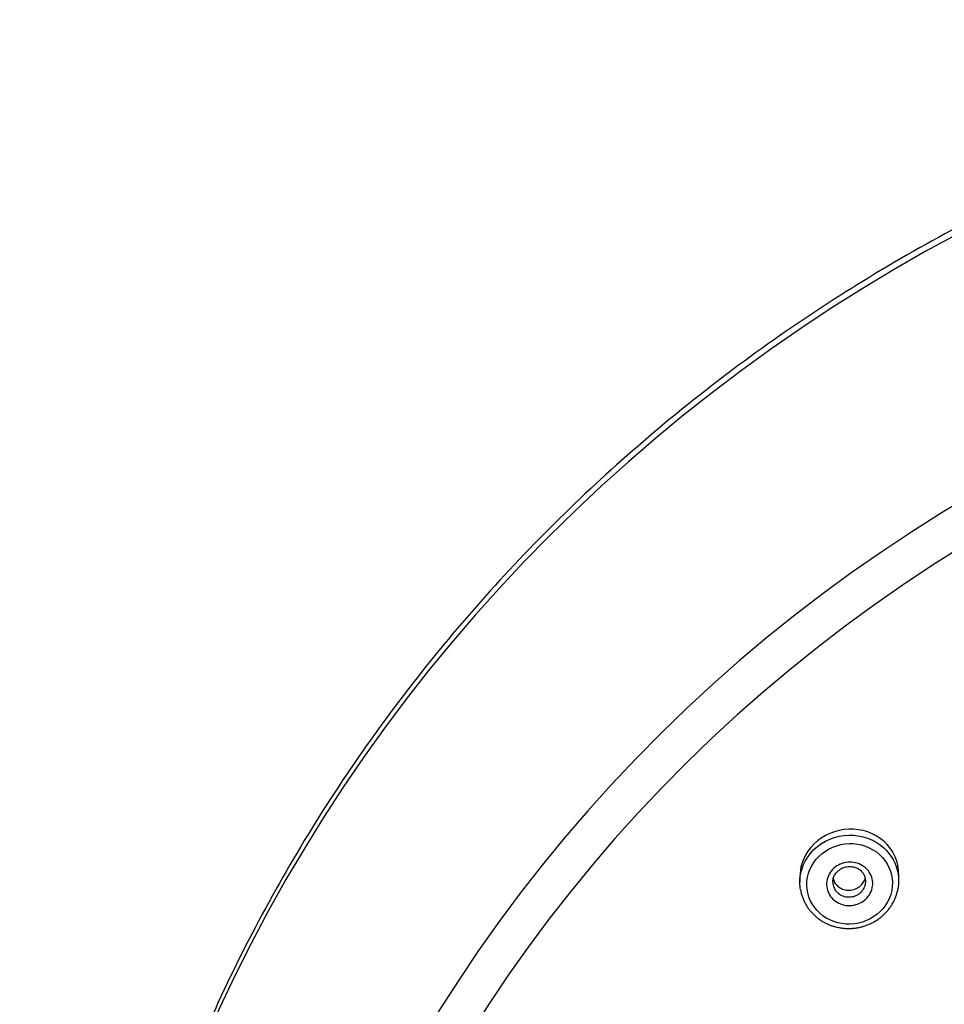
# Model space of a CAD drawing. Units: millimetres. Extents: x 0 to 282, y 0 to 406.
# Drawn here: x 131 to 134, y 275 to 278 of the extents above; entities that cross this region are included whole.
import ezdxf

# ---------------------------------------------------------------- set-up
doc = ezdxf.new("R2010")
doc.units = ezdxf.units.MM
doc.layers.add('2838805_SH1_HAND', color=7, linetype='Continuous')
doc.layers.add('Default', color=7, linetype='Continuous')

# ---------------------------------------------------------------- blocks, each defined once
blk = doc.blocks.new('SE1')
at = {"layer": '2838805_SH1_HAND', "color": 7, "linetype": 'Continuous'}
for p, q in [((133.2547, 275.268), (133.2547, 275.2503)), ((133.5547, 275.2544), (133.5547, 275.2769))]:
    blk.add_line(p, q, dxfattribs=at)
blk.add_arc((133.4138, 275.254), 0.0408, 359.3162, 33.9535, dxfattribs=at)
for centre, major_axis, start_param, end_param in [((136.2685, 272.8516), (5.2183, -0.0001), -1.233501, 4.375125), ((136.2685, 272.5223), (4.7787, -0.0001), -1.452865, 4.59449), ((136.2685, 272.5041), (4.6709, -0.0001), -1.452865, 4.59449)]:
    blk.add_ellipse(centre, major_axis=major_axis, ratio=0.957593, start_param=start_param, end_param=end_param, dxfattribs=at)
for points, knots in [([(137.9963, 268.1361), (138.1076, 268.1737), (138.3011, 268.2453), (138.6234, 268.3871), (138.9293, 268.5482), (139.2307, 268.7319), (139.5144, 268.9331), (139.7854, 269.1532), (140.039, 269.3899), (140.276, 269.6427), (140.4942, 269.9102), (140.6931, 270.1913), (140.8717, 270.4847), (141.0291, 270.7889), (141.1647, 271.1027), (141.2778, 271.4245), (141.3678, 271.753), (141.4345, 272.0865), (141.4774, 272.4236), (141.4964, 272.7627), (141.4914, 273.1022), (141.4625, 273.4407), (141.4097, 273.7765), (141.3332, 274.108), (141.2336, 274.4339), (141.1111, 274.7526), (140.9664, 275.0626), (140.8001, 275.3624), (140.613, 275.6509), (140.4059, 275.9265), (140.1798, 276.188), (139.9358, 276.4343), (139.6749, 276.6641), (139.3984, 276.8765), (139.1074, 277.0705), (138.8035, 277.2451), (138.4878, 277.3996), (138.162, 277.5333), (137.8275, 277.6455), (137.4858, 277.7357), (137.1385, 277.8035), (136.7872, 277.8487), (136.4335, 277.8709), (136.0791, 277.8701), (135.7256, 277.8463), (135.3745, 277.7996), (135.0275, 277.7302), (134.6863, 277.6385), (134.3523, 277.5248), (134.0271, 277.3896), (133.7122, 277.2337), (133.4091, 277.0577), (133.1191, 276.8625), (132.8436, 276.6488), (132.5838, 276.4178), (132.341, 276.1704), (132.1162, 275.9078), (131.9105, 275.6313), (131.7248, 275.342), (131.5599, 275.0414), (131.4167, 274.7307), (131.2958, 274.4115), (131.1977, 274.0852), (131.123, 273.7532), (131.0718, 273.4172), (131.0445, 273.0786), (131.0412, 272.7391), (131.0619, 272.4001), (131.1064, 272.0632), (131.1747, 271.73), (131.2664, 271.402), (131.3811, 271.0806), (131.5182, 270.7675), (131.6771, 270.4639), (131.8571, 270.1714), (132.0574, 269.8912), (132.2769, 269.6247), (132.515, 269.373), (132.7699, 269.1374), (133.0418, 268.9186), (133.3266, 268.7187), (133.6287, 268.5364), (133.9357, 268.3765), (134.2505, 268.2398), (134.4378, 268.1707), (134.5407, 268.1361)], [0, 0, 0, 0, 0.010991, 0.023081, 0.035171, 0.04726, 0.059349, 0.071436, 0.083523, 0.095608, 0.107693, 0.119776, 0.131859, 0.14394, 0.156021, 0.168101, 0.18018, 0.192258, 0.204336, 0.216414, 0.228492, 0.24057, 0.252648, 0.264726, 0.276805, 0.288885, 0.300965, 0.313046, 0.325129, 0.337212, 0.349296, 0.361382, 0.373468, 0.385555, 0.397643, 0.409732, 0.421822, 0.433912, 0.446003, 0.458094, 0.470186, 0.482278, 0.49437, 0.506462, 0.518554, 0.530646, 0.542738, 0.554829, 0.56692, 0.579011, 0.591101, 0.60319, 0.615279, 0.627367, 0.639454, 0.65154, 0.663624, 0.675708, 0.687791, 0.699873, 0.711954, 0.724034, 0.736113, 0.748192, 0.76027, 0.772348, 0.784426, 0.796504, 0.808581, 0.82066, 0.832738, 0.844818, 0.856898, 0.868979, 0.881061, 0.893144, 0.905228, 0.917313, 0.929399, 0.941486, 0.953574, 0.965662, 0.977752, 0.989842, 1, 1, 1, 1]), ([(133.4467, 275.4073), (133.4088, 275.4165), (133.3669, 275.4109), (133.298, 275.3738), (133.2714, 275.342), (133.2567, 275.294), (133.2548, 275.281), (133.2548, 275.268)], [0, 0, 0, 0, 0.125, 0.125, 0.25, 0.25, 0.2945733, 0.2945733, 0.2945733, 0.2945733]), ([(133.2568, 275.2732), (133.2618, 275.3018), (133.2761, 275.3289), (133.3248, 275.3766), (133.3639, 275.3929), (133.4421, 275.3948), (133.4812, 275.3808), (133.5095, 275.3551)], [0.6527802, 0.6527802, 0.6527802, 0.6527802, 0.75, 0.75, 0.875, 0.875, 1, 1, 1, 1]), ([(133.5546, 275.2769), (133.5546, 275.3004), (133.5482, 275.3235), (133.5172, 275.3746), (133.4847, 275.3981), (133.4467, 275.4073)], [0.7943631, 0.7943631, 0.7943631, 0.7943631, 0.875, 0.875, 1, 1, 1, 1]), ([(133.4966, 275.3345), (133.4721, 275.3567), (133.4382, 275.3688), (133.3704, 275.367), (133.3366, 275.3529), (133.2891, 275.3063), (133.2754, 275.2741), (133.2763, 275.2096), (133.2907, 275.1785), (133.3396, 275.1344), (133.3733, 275.1222), (133.4417, 275.1241), (133.4753, 275.1384), (133.5226, 275.1849), (133.5363, 275.2173), (133.5353, 275.2812), (133.5212, 275.3123), (133.4966, 275.3345)], [0, 0, 0, 0, 0.125, 0.125, 0.25, 0.25, 0.375, 0.375, 0.5, 0.5, 0.625, 0.625, 0.75, 0.75, 0.875, 0.875, 1, 1, 1, 1]), ([(133.4537, 275.2943), (133.4582, 275.2904), (133.4622, 275.2859), (133.4654, 275.281), (133.4695, 275.2748), (133.4726, 275.2678), (133.4742, 275.2606), (133.4759, 275.2535), (133.4763, 275.2459), (133.4753, 275.2386), (133.4744, 275.2313), (133.4721, 275.2241), (133.4686, 275.2174), (133.4652, 275.2108), (133.4605, 275.2046), (133.4549, 275.1993), (133.4493, 275.1941), (133.4427, 275.1896), (133.4356, 275.1864), (133.4285, 275.1831), (133.4207, 275.181), (133.4129, 275.1801), (133.4051, 275.1792), (133.3971, 275.1796), (133.3894, 275.1812), (133.3818, 275.1828), (133.3744, 275.1857), (133.3678, 275.1897), (133.3612, 275.1936), (133.3552, 275.1986), (133.3504, 275.2044), (133.3474, 275.208), (133.3448, 275.212), (133.3427, 275.2161), (133.3393, 275.2227), (133.3371, 275.2299), (133.3363, 275.2372), (133.3354, 275.2445), (133.3359, 275.2521), (133.3376, 275.2593), (133.3394, 275.2665), (133.3425, 275.2735), (133.3467, 275.2798), (133.3508, 275.2861), (133.3562, 275.2918), (133.3623, 275.2965), (133.3684, 275.3011), (133.3755, 275.3049), (133.3829, 275.3074), (133.3903, 275.31), (133.3983, 275.3114), (133.4061, 275.3114), (133.414, 275.3115), (133.422, 275.3103), (133.4294, 275.308), (133.4368, 275.3056), (133.4438, 275.302), (133.4499, 275.2974), (133.4512, 275.2964), (133.4525, 275.2954), (133.4537, 275.2943)], [0, 0, 0, 0, 0.042117, 0.042117, 0.042117, 0.09595, 0.09595, 0.09595, 0.149438, 0.149438, 0.149438, 0.202907, 0.202907, 0.202907, 0.25638, 0.25638, 0.25638, 0.309967, 0.309967, 0.309967, 0.363727, 0.363727, 0.363727, 0.417639, 0.417639, 0.417639, 0.471601, 0.471601, 0.471601, 0.525564, 0.525564, 0.525564, 0.558931, 0.558931, 0.558931, 0.612615, 0.612615, 0.612615, 0.666153, 0.666153, 0.666153, 0.719622, 0.719622, 0.719622, 0.773128, 0.773128, 0.773128, 0.826764, 0.826764, 0.826764, 0.880566, 0.880566, 0.880566, 0.934501, 0.934501, 0.934501, 0.988476, 0.988476, 0.988476, 1, 1, 1, 1]), ([(133.3548, 275.2514), (133.3548, 275.253), (133.3549, 275.2562), (133.3559, 275.2619), (133.3579, 275.2678), (133.3607, 275.2734), (133.3643, 275.2787), (133.3686, 275.2835), (133.3736, 275.2877), (133.379, 275.2913), (133.385, 275.2942), (133.3912, 275.2964), (133.3977, 275.2978), (133.4043, 275.2984), (133.4109, 275.2982), (133.4174, 275.2972), (133.4237, 275.2954), (133.4296, 275.2928), (133.4351, 275.2896), (133.4401, 275.2858), (133.4444, 275.2814), (133.4465, 275.2785), (133.4477, 275.2768)], [0, 0, 0, 0, 0.037489, 0.090091, 0.142474, 0.194302, 0.245785, 0.297065, 0.347836, 0.39845, 0.448765, 0.498876, 0.549272, 0.599564, 0.649416, 0.699871, 0.750148, 0.80066, 0.851836, 0.902349, 0.953794, 1, 1, 1, 1]), ([(133.2566, 275.228), (133.2555, 275.2347), (133.2548, 275.2416), (133.2546, 275.2568), (133.2553, 275.265), (133.2568, 275.2732)], [0.6018996, 0.6018996, 0.6018996, 0.6018996, 0.625, 0.625, 0.65278016, 0.65278016, 0.65278016, 0.65278016]), ([(133.3558, 275.2614), (133.3562, 275.2599), (133.3566, 275.2584), (133.3571, 275.257), (133.3588, 275.2521), (133.3614, 275.2475), (133.3648, 275.2434), (133.3682, 275.2393), (133.3724, 275.2358), (133.3771, 275.233), (133.3818, 275.2303), (133.3871, 275.2282), (133.3926, 275.2271), (133.3981, 275.226), (133.4039, 275.2258), (133.4096, 275.2265), (133.4151, 275.2271), (133.4207, 275.2287), (133.4258, 275.2311), (133.4309, 275.2334), (133.4356, 275.2366), (133.4396, 275.2403), (133.4436, 275.244), (133.447, 275.2484), (133.4494, 275.2531), (133.4513, 275.2565), (133.4526, 275.2601), (133.4535, 275.2639)], [0.4135169, 0.4135169, 0.4135169, 0.4135169, 0.4291545, 0.4291545, 0.4291545, 0.4830583, 0.4830583, 0.4830583, 0.5374274, 0.5374274, 0.5374274, 0.5919803, 0.5919803, 0.5919803, 0.6463413, 0.6463413, 0.6463413, 0.7002119, 0.7002119, 0.7002119, 0.753516, 0.753516, 0.753516, 0.8064358, 0.8064358, 0.8064358, 0.845304, 0.845304, 0.845304, 0.845304]), ([(133.5528, 275.2769), (133.554, 275.2701), (133.5546, 275.2631), (133.5548, 275.248), (133.5541, 275.2398), (133.5527, 275.2317)], [0.10143163, 0.10143163, 0.10143163, 0.10143163, 0.125, 0.125, 0.15259826, 0.15259826, 0.15259826, 0.15259826]), ([(133.3547, 275.2514), (133.3547, 275.2496), (133.3548, 275.2479), (133.355, 275.2461), (133.3556, 275.2409), (133.3572, 275.2358), (133.3596, 275.2311), (133.3611, 275.2282), (133.363, 275.2254), (133.3651, 275.2229), (133.3686, 275.2188), (133.3728, 275.2153), (133.3775, 275.2125), (133.3822, 275.2098), (133.3875, 275.2077), (133.393, 275.2066), (133.3984, 275.2055), (133.4042, 275.2053), (133.4098, 275.206), (133.4154, 275.2066), (133.4209, 275.2082), (133.426, 275.2105), (133.4311, 275.2129), (133.4358, 275.216), (133.4398, 275.2198), (133.4437, 275.2235), (133.4471, 275.228), (133.4496, 275.2327), (133.452, 275.2374), (133.4537, 275.2426), (133.4544, 275.2478), (133.4546, 275.2497), (133.4547, 275.2516), (133.4547, 275.2535)], [0.3692621, 0.3692621, 0.3692621, 0.3692621, 0.3872725, 0.3872725, 0.3872725, 0.4409902, 0.4409902, 0.4409902, 0.4743945, 0.4743945, 0.4743945, 0.528424, 0.528424, 0.528424, 0.5824369, 0.5824369, 0.5824369, 0.6363591, 0.6363591, 0.6363591, 0.6900855, 0.6900855, 0.6900855, 0.7436106, 0.7436106, 0.7436106, 0.7970206, 0.7970206, 0.7970206, 0.8504539, 0.8504539, 0.8504539, 0.870116, 0.870116, 0.870116, 0.870116]), ([(133.2567, 275.2277), (133.2567, 275.2274), (133.2572, 275.2238), (133.2591, 275.2161), (133.2622, 275.2057), (133.2663, 275.1953), (133.2712, 275.1853), (133.277, 275.1757), (133.2835, 275.1666), (133.2907, 275.158), (133.2986, 275.15), (133.3071, 275.1427), (133.3161, 275.136), (133.3257, 275.13), (133.3359, 275.1247), (133.3465, 275.1202), (133.3575, 275.1164), (133.3687, 275.1135), (133.3802, 275.1114), (133.3918, 275.1101), (133.4035, 275.1098), (133.415, 275.1103), (133.4265, 275.1117), (133.4379, 275.1139), (133.4491, 275.1169), (133.4601, 275.1208), (133.4709, 275.1254), (133.4812, 275.1309), (133.4911, 275.137), (133.5005, 275.1439), (133.5091, 275.1514), (133.5171, 275.1594), (133.5243, 275.168), (133.5309, 275.177), (133.5368, 275.1867), (133.5419, 275.1967), (133.5463, 275.2072), (133.5497, 275.2179), (133.5519, 275.2262), (133.5525, 275.2305), (133.5526, 275.2314)], [0, 0, 0, 0, 0.001724, 0.028939, 0.0563, 0.083783, 0.111354, 0.138969, 0.166575, 0.194135, 0.221621, 0.24886, 0.27607, 0.303481, 0.331066, 0.358787, 0.386599, 0.414446, 0.442272, 0.470037, 0.497718, 0.525153, 0.552322, 0.579719, 0.607315, 0.635064, 0.662911, 0.690779, 0.718588, 0.746276, 0.77379, 0.801055, 0.827988, 0.855193, 0.882671, 0.910357, 0.938168, 0.965996, 0.993727, 1, 1, 1, 1])]:
    blk.add_open_spline(points, degree=3, knots=knots, dxfattribs=at)
blk.add_open_spline([(133.5095, 275.3551), (133.5325, 275.3342), (133.5476, 275.3064), (133.5528, 275.2769)], degree=3, dxfattribs=at)

msp = doc.modelspace()

# ---------------------------------------------------------------- block references
at = {"layer": 'Default'}
msp.add_blockref('SE1', (0, 0), dxfattribs=at)

doc.saveas('drawing.dxf')
